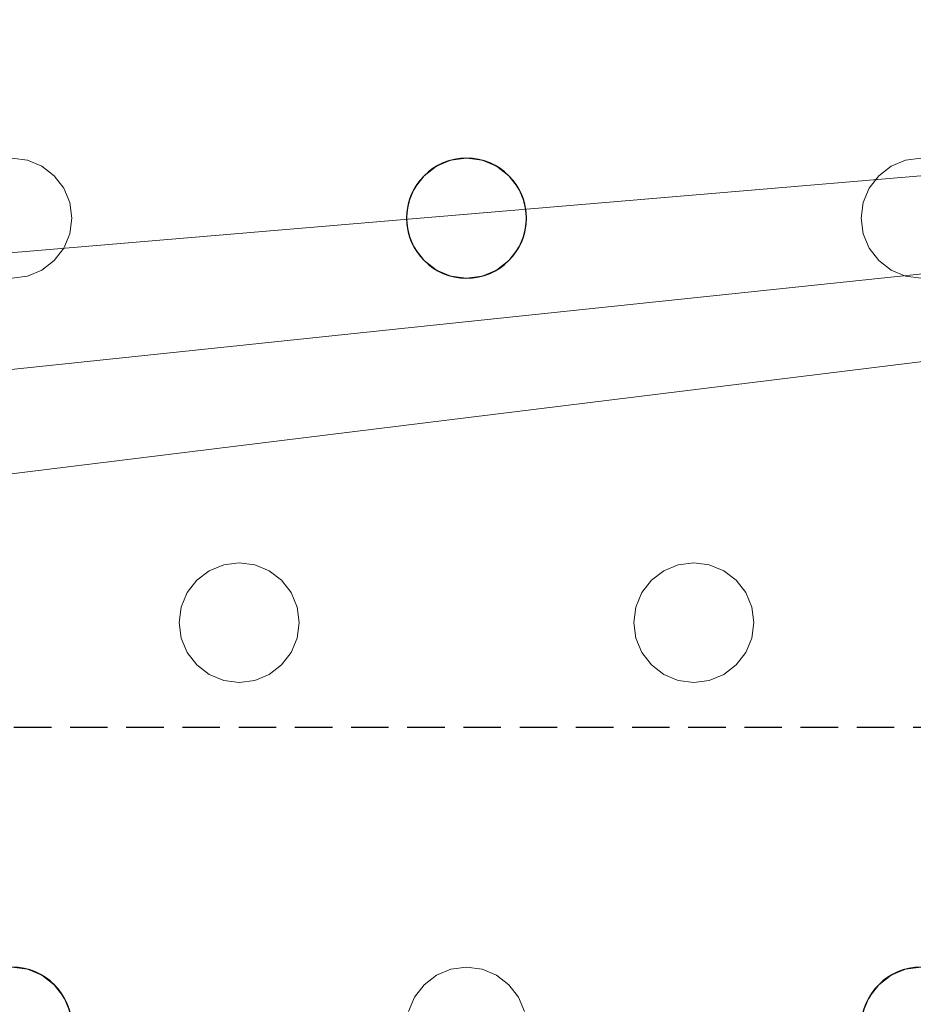
# Model space of a CAD drawing. Units: millimetres. Extents: x -1 to 1201, y -701 to 82.
# Drawn here: x 697 to 756, y -150 to -85 of the extents above; entities that cross this region are included whole.
import ezdxf

# ---------------------------------------------------------------- set-up
doc = ezdxf.new("R2010")
doc.units = ezdxf.units.MM
doc.linetypes.add('NASCOSTA', pattern=[0.375, 0.25, -0.125])
doc.layers.add('IQ_200_3D', color=1, linetype='Continuous')
doc.layers.add('IQ_204_2D', color=7, linetype='Continuous')

msp = doc.modelspace()

# ---------------------------------------------------------------- linework, layer by layer
at = {"layer": 'IQ_200_3D', "lineweight": 18}
for points, invisible_edges in [([(697.153, -94.136, 890), (725.416, -94.136, 890), (645.451, -73, 890), (696.118, -94, 890)], 7), ([(725.416, -94.136, 890), (726.451, -94, 890), (645.451, -73, 890)], 14), ([(756.784, -94, 890), (787.118, -94, 890), (645.451, -73, 890), (726.451, -94, 890)], 15), ([(787.118, -94, 890), (816.416, -94.136, 890), (817.451, -94, 890), (645.451, -73, 890)], 13), ([(817.451, -94, 890), (846.749, -94.136, 890), (847.784, -94, 890), (645.451, -73, 890)], 13), ([(1075.651, -73, 890), (645.451, -73, 890), (847.784, -94, 890), (878.118, -94, 890)], 14), ([(697.153, -94.136, 888), (696.118, -94, 888), (645.451, -73, 888), (725.416, -94.136, 888)], 14), ([(726.451, -94, 888), (725.416, -94.136, 888), (645.451, -73, 888)], 14), ([(756.784, -94, 888), (726.451, -94, 888), (645.451, -73, 888), (787.118, -94, 888)], 15), ([(817.451, -94, 888), (816.416, -94.136, 888), (787.118, -94, 888), (645.451, -73, 888)], 14), ([(847.784, -94, 888), (846.749, -94.136, 888), (817.451, -94, 888), (645.451, -73, 888)], 14), ([(847.784, -94, 888), (645.451, -73, 888), (1075.651, -73, 888), (878.118, -94, 888)], 13), ([(696.118, -94, 888), (697.153, -94.136, 888), (697.153, -94.136, 890), (696.118, -94, 890)], 10), ([(697.153, -94.136, 890), (698.118, -94.536, 890), (724.451, -94.536, 890), (725.416, -94.136, 890)], 10), ([(698.118, -94.536, 888), (697.153, -94.136, 888), (724.451, -94.536, 888), (723.622, -95.172, 888)], 10), ([(724.451, -94.536, 888), (697.153, -94.136, 888), (725.416, -94.136, 888)], 3), ([(698.118, -94.536, 890), (697.153, -94.136, 890), (697.153, -94.136, 888), (698.118, -94.536, 888)], 10), ([(698.118, -94.536, 890), (698.946, -95.172, 890), (723.622, -95.172, 890), (724.451, -94.536, 890)], 10), ([(698.946, -95.172, 888), (698.118, -94.536, 888), (723.622, -95.172, 888), (722.987, -96, 888)], 10), ([(698.946, -95.172, 890), (698.118, -94.536, 890), (698.118, -94.536, 888), (698.946, -95.172, 888)], 10), ([(724.451, -94.536, 890), (723.622, -95.172, 890), (723.622, -95.172, 888), (724.451, -94.536, 888)], 10), ([(725.416, -94.136, 890), (724.451, -94.536, 890), (724.451, -94.536, 888), (725.416, -94.136, 888)], 10), ([(725.416, -94.136, 888), (726.451, -94, 888), (726.451, -94, 890), (725.416, -94.136, 890)], 10), ([(726.451, -94, 890), (727.486, -94.136, 890), (755.749, -94.136, 890), (756.784, -94, 890)], 10), ([(755.749, -94.136, 888), (727.486, -94.136, 888), (726.451, -94, 888), (756.784, -94, 888)], 5), ([(726.451, -94, 888), (727.486, -94.136, 888), (727.486, -94.136, 890), (726.451, -94, 890)], 10), ([(727.486, -94.136, 890), (728.451, -94.536, 890), (754.784, -94.536, 890), (755.749, -94.136, 890)], 10), ([(728.451, -94.536, 888), (727.486, -94.136, 888), (754.784, -94.536, 888), (753.956, -95.172, 888)], 10), ([(754.784, -94.536, 888), (727.486, -94.136, 888), (755.749, -94.136, 888)], 3), ([(728.451, -94.536, 890), (727.486, -94.136, 890), (727.486, -94.136, 888), (728.451, -94.536, 888)], 10), ([(728.451, -94.536, 890), (729.279, -95.172, 890), (753.956, -95.172, 890), (754.784, -94.536, 890)], 10), ([(729.279, -95.172, 888), (728.451, -94.536, 888), (753.956, -95.172, 888), (753.32, -96, 888)], 10), ([(729.279, -95.172, 890), (728.451, -94.536, 890), (728.451, -94.536, 888), (729.279, -95.172, 888)], 10), ([(754.784, -94.536, 890), (753.956, -95.172, 890), (753.956, -95.172, 888), (754.784, -94.536, 888)], 10), ([(755.749, -94.136, 890), (754.784, -94.536, 890), (754.784, -94.536, 888), (755.749, -94.136, 888)], 10), ([(755.749, -94.136, 888), (756.784, -94, 888), (756.784, -94, 890), (755.749, -94.136, 890)], 10), ([(722.987, -96, 890), (698.946, -95.172, 890), (699.582, -96, 890), (722.587, -96.965, 890)], 5), ([(723.622, -95.172, 890), (698.946, -95.172, 890), (722.987, -96, 890)], 3), ([(699.582, -96, 888), (698.946, -95.172, 888), (722.987, -96, 888), (722.587, -96.965, 888)], 10), ([(699.582, -96, 890), (698.946, -95.172, 890), (698.946, -95.172, 888), (699.582, -96, 888)], 10), ([(723.622, -95.172, 890), (722.987, -96, 890), (722.987, -96, 888), (723.622, -95.172, 888)], 10), ([(753.32, -96, 890), (729.279, -95.172, 890), (729.915, -96, 890), (752.921, -96.965, 890)], 5), ([(753.956, -95.172, 890), (729.279, -95.172, 890), (753.32, -96, 890)], 3), ([(729.915, -96, 888), (729.279, -95.172, 888), (753.32, -96, 888), (752.921, -96.965, 888)], 10), ([(729.915, -96, 890), (729.279, -95.172, 890), (729.279, -95.172, 888), (729.915, -96, 888)], 10), ([(753.956, -95.172, 890), (753.32, -96, 890), (753.32, -96, 888), (753.956, -95.172, 888)], 10), ([(722.587, -96.965, 890), (699.582, -96, 890), (699.981, -96.965, 890), (722.451, -98, 890)], 5), ([(699.582, -96, 888), (722.587, -96.965, 888), (699.981, -96.965, 888)], 3), ([(699.981, -96.965, 890), (699.582, -96, 890), (699.582, -96, 888), (699.981, -96.965, 888)], 10), ([(722.987, -96, 890), (722.587, -96.965, 890), (722.587, -96.965, 888), (722.987, -96, 888)], 10), ([(752.921, -96.965, 890), (729.915, -96, 890), (730.315, -96.965, 890), (752.784, -98, 890)], 5), ([(752.921, -96.965, 888), (730.315, -96.965, 888), (729.915, -96, 888)], 13), ([(730.315, -96.965, 890), (729.915, -96, 890), (729.915, -96, 888), (730.315, -96.965, 888)], 10), ([(753.32, -96, 890), (752.921, -96.965, 890), (752.921, -96.965, 888), (753.32, -96, 888)], 10), ([(722.451, -98, 890), (699.981, -96.965, 890), (700.118, -98, 890), (722.587, -99.035, 890)], 5), ([(699.981, -96.965, 888), (722.587, -96.965, 888), (722.451, -98, 888), (700.118, -98, 888)], 5), ([(700.118, -98, 890), (699.981, -96.965, 890), (699.981, -96.965, 888), (700.118, -98, 888)], 2), ([(722.587, -96.965, 890), (722.451, -98, 890), (722.451, -98, 888), (722.587, -96.965, 888)], 8), ([(752.784, -98, 890), (730.315, -96.965, 890), (730.451, -98, 890), (752.921, -99.035, 890)], 5), ([(730.315, -96.965, 888), (752.921, -96.965, 888), (752.784, -98, 888), (730.451, -98, 888)], 5), ([(730.451, -98, 890), (730.315, -96.965, 890), (730.315, -96.965, 888), (730.451, -98, 888)], 2), ([(752.921, -96.965, 890), (752.784, -98, 890), (752.784, -98, 888), (752.921, -96.965, 888)], 8), ([(722.587, -99.035, 890), (700.118, -98, 890), (699.981, -99.035, 890), (722.987, -100, 890)], 5), ([(700.118, -98, 888), (722.451, -98, 888), (722.587, -99.035, 888), (699.981, -99.035, 888)], 5), ([(699.981, -99.035, 890), (700.118, -98, 890), (700.118, -98, 888), (699.981, -99.035, 888)], 8), ([(722.451, -98, 890), (722.587, -99.035, 890), (722.587, -99.035, 888), (722.451, -98, 888)], 2), ([(730.315, -99.035, 890), (753.32, -100, 890), (752.921, -99.035, 890), (730.451, -98, 890)], 5), ([(730.451, -98, 888), (752.784, -98, 888), (752.921, -99.035, 888), (730.315, -99.035, 888)], 5), ([(730.315, -99.035, 890), (730.451, -98, 890), (730.451, -98, 888), (730.315, -99.035, 888)], 8), ([(752.784, -98, 890), (752.921, -99.035, 890), (752.921, -99.035, 888), (752.784, -98, 888)], 2), ([(722.987, -100, 890), (699.981, -99.035, 890), (699.582, -100, 890)], 13), ([(722.987, -100, 888), (711.284, -121, 888), (699.582, -100, 888), (699.981, -99.035, 888)], 11), ([(699.582, -100, 890), (699.981, -99.035, 890), (699.981, -99.035, 888), (699.582, -100, 888)], 10), ([(699.981, -99.035, 888), (722.587, -99.035, 888), (722.987, -100, 888)], 13), ([(722.587, -99.035, 890), (722.987, -100, 890), (722.987, -100, 888), (722.587, -99.035, 888)], 10), ([(753.32, -100, 890), (730.315, -99.035, 890), (729.915, -100, 890), (741.618, -121, 890)], 13), ([(753.32, -100, 888), (729.915, -100, 888), (730.315, -99.035, 888), (752.921, -99.035, 888)], 5), ([(729.915, -100, 890), (730.315, -99.035, 890), (730.315, -99.035, 888), (729.915, -100, 888)], 10), ([(752.921, -99.035, 890), (753.32, -100, 890), (753.32, -100, 888), (752.921, -99.035, 888)], 10), ([(711.284, -121, 890), (722.987, -100, 890), (699.582, -100, 890), (698.946, -100.828, 890)], 11), ([(698.946, -100.828, 888), (699.582, -100, 888), (711.284, -121, 888), (710.249, -121.136, 888)], 10), ([(698.946, -100.828, 890), (699.582, -100, 890), (699.582, -100, 888), (698.946, -100.828, 888)], 10), ([(711.284, -121, 890), (712.32, -121.136, 890), (723.622, -100.828, 890), (722.987, -100, 890)], 10), ([(722.987, -100, 888), (723.622, -100.828, 888), (711.284, -121, 888)], 14), ([(722.987, -100, 890), (723.622, -100.828, 890), (723.622, -100.828, 888), (722.987, -100, 888)], 10), ([(741.618, -121, 890), (729.915, -100, 890), (729.279, -100.828, 890)], 13), ([(741.618, -121, 888), (729.279, -100.828, 888), (729.915, -100, 888)], 13), ([(729.279, -100.828, 890), (729.915, -100, 890), (729.915, -100, 888), (729.279, -100.828, 888)], 10), ([(753.32, -100, 888), (753.956, -100.828, 888), (741.618, -121, 888), (729.915, -100, 888)], 14), ([(753.956, -100.828, 890), (753.32, -100, 890), (741.618, -121, 890), (742.653, -121.136, 890)], 10), ([(753.32, -100, 890), (753.956, -100.828, 890), (753.956, -100.828, 888), (753.32, -100, 888)], 10), ([(698.946, -100.828, 890), (698.118, -101.464, 890), (710.249, -121.136, 890), (711.284, -121, 890)], 10), ([(710.249, -121.136, 888), (709.284, -121.536, 888), (698.118, -101.464, 888), (698.946, -100.828, 888)], 10), ([(698.118, -101.464, 890), (698.946, -100.828, 890), (698.946, -100.828, 888), (698.118, -101.464, 888)], 10), ([(712.32, -121.136, 888), (711.284, -121, 888), (723.622, -100.828, 888), (724.451, -101.464, 888)], 10), ([(712.32, -121.136, 890), (713.284, -121.536, 890), (724.451, -101.464, 890), (723.622, -100.828, 890)], 10), ([(723.622, -100.828, 890), (724.451, -101.464, 890), (724.451, -101.464, 888), (723.622, -100.828, 888)], 10), ([(740.582, -121.136, 890), (741.618, -121, 890), (729.279, -100.828, 890), (728.451, -101.464, 890)], 10), ([(740.582, -121.136, 888), (728.451, -101.464, 888), (729.279, -100.828, 888), (741.618, -121, 888)], 5), ([(728.451, -101.464, 890), (729.279, -100.828, 890), (729.279, -100.828, 888), (728.451, -101.464, 888)], 10), ([(742.653, -121.136, 888), (741.618, -121, 888), (753.956, -100.828, 888), (754.784, -101.464, 888)], 10), ([(754.784, -101.464, 890), (753.956, -100.828, 890), (742.653, -121.136, 890), (743.618, -121.536, 890)], 10), ([(753.956, -100.828, 890), (754.784, -101.464, 890), (754.784, -101.464, 888), (753.956, -100.828, 888)], 10), ([(697.153, -101.864, 890), (696.118, -102, 890), (708.456, -122.172, 890), (709.284, -121.536, 890)], 10), ([(708.456, -122.172, 888), (707.82, -123, 888), (696.118, -102, 888), (697.153, -101.864, 888)], 10), ([(697.153, -101.864, 888), (696.118, -102, 888), (696.118, -102, 890), (697.153, -101.864, 890)], 10), ([(698.118, -101.464, 890), (697.153, -101.864, 890), (709.284, -121.536, 890), (710.249, -121.136, 890)], 10), ([(709.284, -121.536, 888), (708.456, -122.172, 888), (697.153, -101.864, 888), (698.118, -101.464, 888)], 10), ([(697.153, -101.864, 890), (698.118, -101.464, 890), (698.118, -101.464, 888), (697.153, -101.864, 888)], 10), ([(713.284, -121.536, 888), (712.32, -121.136, 888), (724.451, -101.464, 888), (725.416, -101.864, 888)], 10), ([(713.284, -121.536, 890), (714.113, -122.172, 890), (725.416, -101.864, 890), (724.451, -101.464, 890)], 10), ([(714.113, -122.172, 888), (713.284, -121.536, 888), (725.416, -101.864, 888), (726.451, -102, 888)], 10), ([(714.113, -122.172, 890), (714.748, -123, 890), (726.451, -102, 890), (725.416, -101.864, 890)], 10), ([(724.451, -101.464, 890), (725.416, -101.864, 890), (725.416, -101.864, 888), (724.451, -101.464, 888)], 10), ([(726.451, -102, 888), (725.416, -101.864, 888), (725.416, -101.864, 890), (726.451, -102, 890)], 10), ([(738.789, -122.172, 890), (727.486, -101.864, 890), (726.451, -102, 890), (738.153, -123, 890)], 5), ([(727.486, -101.864, 888), (739.618, -121.536, 888), (738.789, -122.172, 888), (726.451, -102, 888)], 5), ([(727.486, -101.864, 888), (726.451, -102, 888), (726.451, -102, 890), (727.486, -101.864, 890)], 10), ([(728.451, -101.464, 890), (727.486, -101.864, 890), (739.618, -121.536, 890), (740.582, -121.136, 890)], 10), ([(728.451, -101.464, 888), (740.582, -121.136, 888), (739.618, -121.536, 888), (727.486, -101.864, 888)], 5), ([(727.486, -101.864, 890), (728.451, -101.464, 890), (728.451, -101.464, 888), (727.486, -101.864, 888)], 10), ([(739.618, -121.536, 890), (727.486, -101.864, 890), (738.789, -122.172, 890)], 3), ([(754.784, -101.464, 888), (743.618, -121.536, 888), (742.653, -121.136, 888)], 13), ([(755.749, -101.864, 890), (754.784, -101.464, 890), (743.618, -121.536, 890), (744.446, -122.172, 890)], 10), ([(755.749, -101.864, 888), (744.446, -122.172, 888), (743.618, -121.536, 888), (754.784, -101.464, 888)], 5), ([(744.446, -122.172, 890), (756.784, -102, 890), (755.749, -101.864, 890)], 13), ([(756.784, -102, 888), (745.082, -123, 888), (744.446, -122.172, 888), (755.749, -101.864, 888)], 5), ([(754.784, -101.464, 890), (755.749, -101.864, 890), (755.749, -101.864, 888), (754.784, -101.464, 888)], 10), ([(756.784, -102, 888), (755.749, -101.864, 888), (755.749, -101.864, 890), (756.784, -102, 890)], 10), ([(696.118, -102, 888), (707.82, -123, 888), (684.415, -123, 888), (683.779, -122.172, 888)], 11), ([(707.82, -123, 890), (696.118, -102, 890), (684.415, -123, 890), (707.421, -123.965, 890)], 7), ([(708.456, -122.172, 890), (696.118, -102, 890), (707.82, -123, 890)], 3), ([(714.748, -123, 888), (714.113, -122.172, 888), (726.451, -102, 888), (738.153, -123, 888)], 14), ([(726.451, -102, 890), (714.748, -123, 890), (738.153, -123, 890)], 15), ([(738.153, -123, 888), (726.451, -102, 888), (738.789, -122.172, 888)], 3), ([(745.082, -123, 890), (768.487, -123, 890), (756.784, -102, 890), (744.446, -122.172, 890)], 7), ([(745.082, -123, 888), (756.784, -102, 888), (768.487, -123, 888), (768.087, -123.965, 888)], 11), ([(709.284, -121.536, 890), (708.456, -122.172, 890), (708.456, -122.172, 888), (709.284, -121.536, 888)], 10), ([(710.249, -121.136, 890), (709.284, -121.536, 890), (709.284, -121.536, 888), (710.249, -121.136, 888)], 10), ([(710.249, -121.136, 888), (711.284, -121, 888), (711.284, -121, 890), (710.249, -121.136, 890)], 10), ([(711.284, -121, 888), (712.32, -121.136, 888), (712.32, -121.136, 890), (711.284, -121, 890)], 10), ([(713.284, -121.536, 890), (712.32, -121.136, 890), (712.32, -121.136, 888), (713.284, -121.536, 888)], 10), ([(714.113, -122.172, 890), (713.284, -121.536, 890), (713.284, -121.536, 888), (714.113, -122.172, 888)], 10), ([(739.618, -121.536, 890), (738.789, -122.172, 890), (738.789, -122.172, 888), (739.618, -121.536, 888)], 10), ([(740.582, -121.136, 890), (739.618, -121.536, 890), (739.618, -121.536, 888), (740.582, -121.136, 888)], 10), ([(740.582, -121.136, 888), (741.618, -121, 888), (741.618, -121, 890), (740.582, -121.136, 890)], 10), ([(741.618, -121, 888), (742.653, -121.136, 888), (742.653, -121.136, 890), (741.618, -121, 890)], 10), ([(743.618, -121.536, 890), (742.653, -121.136, 890), (742.653, -121.136, 888), (743.618, -121.536, 888)], 10), ([(744.446, -122.172, 890), (743.618, -121.536, 890), (743.618, -121.536, 888), (744.446, -122.172, 888)], 10), ([(708.456, -122.172, 890), (707.82, -123, 890), (707.82, -123, 888), (708.456, -122.172, 888)], 10), ([(714.748, -123, 890), (714.113, -122.172, 890), (714.113, -122.172, 888), (714.748, -123, 888)], 10), ([(738.789, -122.172, 890), (738.153, -123, 890), (738.153, -123, 888), (738.789, -122.172, 888)], 10), ([(745.082, -123, 890), (744.446, -122.172, 890), (744.446, -122.172, 888), (745.082, -123, 888)], 10), ([(707.421, -123.965, 890), (684.415, -123, 890), (684.815, -123.965, 890), (707.284, -125, 890)], 5), ([(684.815, -123.965, 888), (684.415, -123, 888), (707.421, -123.965, 888), (707.284, -125, 888)], 10), ([(707.421, -123.965, 888), (684.415, -123, 888), (707.82, -123, 888)], 3), ([(707.82, -123, 890), (707.421, -123.965, 890), (707.421, -123.965, 888), (707.82, -123, 888)], 10), ([(714.748, -123, 890), (715.148, -123.965, 890), (737.754, -123.965, 890), (738.153, -123, 890)], 10), ([(737.754, -123.965, 888), (715.148, -123.965, 888), (714.748, -123, 888), (738.153, -123, 888)], 5), ([(715.148, -123.965, 890), (714.748, -123, 890), (714.748, -123, 888), (715.148, -123.965, 888)], 10), ([(738.153, -123, 890), (737.754, -123.965, 890), (737.754, -123.965, 888), (738.153, -123, 888)], 10), ([(768.087, -123.965, 890), (745.082, -123, 890), (745.481, -123.965, 890), (767.951, -125, 890)], 5), ([(768.087, -123.965, 890), (768.487, -123, 890), (745.082, -123, 890)], 14), ([(745.481, -123.965, 888), (745.082, -123, 888), (768.087, -123.965, 888), (767.951, -125, 888)], 10), ([(745.481, -123.965, 890), (745.082, -123, 890), (745.082, -123, 888), (745.481, -123.965, 888)], 10), ([(684.951, -125, 890), (707.284, -125, 890), (684.815, -123.965, 890)], 3), ([(707.284, -125, 888), (707.421, -126.035, 888), (684.951, -125, 888), (684.815, -123.965, 888)], 10), ([(707.421, -123.965, 890), (707.284, -125, 890), (707.284, -125, 888), (707.421, -123.965, 888)], 8), ([(737.618, -125, 890), (715.148, -123.965, 890), (715.284, -125, 890), (737.754, -126.035, 890)], 5), ([(737.618, -125, 890), (737.754, -123.965, 890), (715.148, -123.965, 890)], 14), ([(737.618, -125, 888), (715.284, -125, 888), (715.148, -123.965, 888), (737.754, -123.965, 888)], 5), ([(715.284, -125, 890), (715.148, -123.965, 890), (715.148, -123.965, 888), (715.284, -125, 888)], 2), ([(737.754, -123.965, 890), (737.618, -125, 890), (737.618, -125, 888), (737.754, -123.965, 888)], 8), ([(767.951, -125, 890), (745.481, -123.965, 890), (745.618, -125, 890), (768.087, -126.035, 890)], 5), ([(745.481, -123.965, 888), (767.951, -125, 888), (745.618, -125, 888)], 3), ([(745.618, -125, 890), (745.481, -123.965, 890), (745.481, -123.965, 888), (745.618, -125, 888)], 2), ([(707.421, -126.035, 890), (707.284, -125, 890), (684.951, -125, 890), (684.815, -126.035, 890)], 10), ([(707.421, -126.035, 888), (707.82, -127, 888), (684.815, -126.035, 888), (684.951, -125, 888)], 10), ([(707.284, -125, 890), (707.421, -126.035, 890), (707.421, -126.035, 888), (707.284, -125, 888)], 2), ([(737.754, -126.035, 890), (715.284, -125, 890), (715.148, -126.035, 890)], 13), ([(737.754, -126.035, 888), (715.148, -126.035, 888), (715.284, -125, 888), (737.618, -125, 888)], 5), ([(715.148, -126.035, 890), (715.284, -125, 890), (715.284, -125, 888), (715.148, -126.035, 888)], 8), ([(737.618, -125, 890), (737.754, -126.035, 890), (737.754, -126.035, 888), (737.618, -125, 888)], 2), ([(745.481, -126.035, 890), (768.487, -127, 890), (768.087, -126.035, 890), (745.618, -125, 890)], 5), ([(768.087, -126.035, 888), (745.481, -126.035, 888), (745.618, -125, 888), (767.951, -125, 888)], 5), ([(745.481, -126.035, 890), (745.618, -125, 890), (745.618, -125, 888), (745.481, -126.035, 888)], 8), ([(684.415, -127, 890), (696.118, -148, 890), (707.82, -127, 890), (684.815, -126.035, 890)], 7), ([(707.82, -127, 888), (696.118, -148, 888), (684.415, -127, 888), (684.815, -126.035, 888)], 11), ([(707.82, -127, 890), (707.421, -126.035, 890), (684.815, -126.035, 890)], 14), ([(707.421, -126.035, 890), (707.82, -127, 890), (707.82, -127, 888), (707.421, -126.035, 888)], 10), ([(715.148, -126.035, 890), (714.748, -127, 890), (738.153, -127, 890), (737.754, -126.035, 890)], 10), ([(738.153, -127, 888), (714.748, -127, 888), (715.148, -126.035, 888), (737.754, -126.035, 888)], 5), ([(714.748, -127, 890), (715.148, -126.035, 890), (715.148, -126.035, 888), (714.748, -127, 888)], 10), ([(737.754, -126.035, 890), (738.153, -127, 890), (738.153, -127, 888), (737.754, -126.035, 888)], 10), ([(768.487, -127, 890), (745.481, -126.035, 890), (745.082, -127, 890), (756.784, -148, 890)], 13), ([(745.082, -127, 888), (745.481, -126.035, 888), (768.487, -127, 888), (756.784, -148, 888)], 14), ([(745.082, -127, 890), (745.481, -126.035, 890), (745.481, -126.035, 888), (745.082, -127, 888)], 10), ([(745.481, -126.035, 888), (768.087, -126.035, 888), (768.487, -127, 888)], 13), ([(708.456, -127.828, 890), (707.82, -127, 890), (696.118, -148, 890), (697.153, -148.136, 890)], 10), ([(708.456, -127.828, 888), (697.153, -148.136, 888), (696.118, -148, 888), (707.82, -127, 888)], 5), ([(707.82, -127, 890), (708.456, -127.828, 890), (708.456, -127.828, 888), (707.82, -127, 888)], 10), ([(714.748, -127, 890), (714.113, -127.828, 890), (726.451, -148, 890), (738.153, -127, 890)], 14), ([(726.451, -148, 888), (725.416, -148.136, 888), (714.113, -127.828, 888), (714.748, -127, 888)], 10), ([(714.113, -127.828, 890), (714.748, -127, 890), (714.748, -127, 888), (714.113, -127.828, 888)], 10), ([(738.153, -127, 888), (726.451, -148, 888), (714.748, -127, 888)], 15), ([(738.789, -127.828, 890), (738.153, -127, 890), (726.451, -148, 890), (727.486, -148.136, 890)], 10), ([(738.789, -127.828, 888), (727.486, -148.136, 888), (726.451, -148, 888), (738.153, -127, 888)], 5), ([(738.153, -127, 890), (738.789, -127.828, 890), (738.789, -127.828, 888), (738.153, -127, 888)], 10), ([(756.784, -148, 890), (745.082, -127, 890), (744.446, -127.828, 890)], 13), ([(756.784, -148, 888), (755.749, -148.136, 888), (744.446, -127.828, 888), (745.082, -127, 888)], 10), ([(744.446, -127.828, 890), (745.082, -127, 890), (745.082, -127, 888), (744.446, -127.828, 888)], 10), ([(697.153, -148.136, 890), (698.118, -148.536, 890), (709.284, -128.464, 890), (708.456, -127.828, 890)], 10), ([(709.284, -128.464, 888), (697.153, -148.136, 888), (708.456, -127.828, 888)], 3), ([(708.456, -127.828, 890), (709.284, -128.464, 890), (709.284, -128.464, 888), (708.456, -127.828, 888)], 10), ([(714.113, -127.828, 890), (713.284, -128.464, 890), (725.416, -148.136, 890), (726.451, -148, 890)], 10), ([(725.416, -148.136, 888), (724.451, -148.536, 888), (713.284, -128.464, 888), (714.113, -127.828, 888)], 10), ([(713.284, -128.464, 890), (714.113, -127.828, 890), (714.113, -127.828, 888), (713.284, -128.464, 888)], 10), ([(727.486, -148.136, 890), (728.451, -148.536, 890), (739.618, -128.464, 890), (738.789, -127.828, 890)], 10), ([(727.486, -148.136, 888), (738.789, -127.828, 888), (739.618, -128.464, 888)], 13), ([(738.789, -127.828, 890), (739.618, -128.464, 890), (739.618, -128.464, 888), (738.789, -127.828, 888)], 10), ([(755.749, -148.136, 890), (756.784, -148, 890), (744.446, -127.828, 890), (743.618, -128.464, 890)], 10), ([(755.749, -148.136, 888), (754.784, -148.536, 888), (743.618, -128.464, 888), (744.446, -127.828, 888)], 10), ([(743.618, -128.464, 890), (744.446, -127.828, 890), (744.446, -127.828, 888), (743.618, -128.464, 888)], 10), ([(698.118, -148.536, 888), (697.153, -148.136, 888), (709.284, -128.464, 888), (710.249, -128.864, 888)], 10), ([(698.118, -148.536, 890), (698.946, -149.172, 890), (710.249, -128.864, 890), (709.284, -128.464, 890)], 10), ([(709.284, -128.464, 890), (710.249, -128.864, 890), (710.249, -128.864, 888), (709.284, -128.464, 888)], 10), ([(713.284, -128.464, 890), (712.32, -128.864, 890), (724.451, -148.536, 890), (725.416, -148.136, 890)], 10), ([(724.451, -148.536, 888), (712.32, -128.864, 888), (713.284, -128.464, 888)], 13), ([(712.32, -128.864, 890), (713.284, -128.464, 890), (713.284, -128.464, 888), (712.32, -128.864, 888)], 10), ([(728.451, -148.536, 888), (727.486, -148.136, 888), (739.618, -128.464, 888), (740.582, -128.864, 888)], 10), ([(728.451, -148.536, 890), (729.279, -149.172, 890), (740.582, -128.864, 890), (739.618, -128.464, 890)], 10), ([(739.618, -128.464, 890), (740.582, -128.864, 890), (740.582, -128.864, 888), (739.618, -128.464, 888)], 10), ([(743.618, -128.464, 890), (742.653, -128.864, 890), (754.784, -148.536, 890), (755.749, -148.136, 890)], 10), ([(754.784, -148.536, 888), (742.653, -128.864, 888), (743.618, -128.464, 888)], 13), ([(742.653, -128.864, 890), (743.618, -128.464, 890), (743.618, -128.464, 888), (742.653, -128.864, 888)], 10), ([(698.946, -149.172, 888), (698.118, -148.536, 888), (710.249, -128.864, 888), (711.284, -129, 888)], 10), ([(698.946, -149.172, 890), (699.582, -150, 890), (711.284, -129, 890), (710.249, -128.864, 890)], 10), ([(699.582, -150, 888), (698.946, -149.172, 888), (711.284, -129, 888), (722.987, -150, 888)], 14), ([(711.284, -129, 890), (699.582, -150, 890), (722.987, -150, 890)], 15), ([(711.284, -129, 888), (710.249, -128.864, 888), (710.249, -128.864, 890), (711.284, -129, 890)], 10), ([(711.284, -129, 890), (722.987, -150, 890), (723.622, -149.172, 890), (712.32, -128.864, 890)], 5), ([(712.32, -128.864, 888), (724.451, -148.536, 888), (723.622, -149.172, 888), (711.284, -129, 888)], 5), ([(712.32, -128.864, 888), (711.284, -129, 888), (711.284, -129, 890), (712.32, -128.864, 890)], 10), ([(723.622, -149.172, 888), (722.987, -150, 888), (711.284, -129, 888)], 14), ([(724.451, -148.536, 890), (712.32, -128.864, 890), (723.622, -149.172, 890)], 3), ([(729.279, -149.172, 888), (728.451, -148.536, 888), (740.582, -128.864, 888), (741.618, -129, 888)], 10), ([(729.279, -149.172, 890), (729.915, -150, 890), (741.618, -129, 890), (740.582, -128.864, 890)], 10), ([(729.915, -150, 888), (729.279, -149.172, 888), (741.618, -129, 888), (753.32, -150, 888)], 14), ([(753.32, -150, 890), (741.618, -129, 890), (729.915, -150, 890), (752.921, -150.965, 890)], 7), ([(741.618, -129, 888), (740.582, -128.864, 888), (740.582, -128.864, 890), (741.618, -129, 890)], 10), ([(753.956, -149.172, 890), (742.653, -128.864, 890), (741.618, -129, 890), (753.32, -150, 890)], 5), ([(742.653, -128.864, 888), (754.784, -148.536, 888), (753.956, -149.172, 888), (741.618, -129, 888)], 5), ([(742.653, -128.864, 888), (741.618, -129, 888), (741.618, -129, 890), (742.653, -128.864, 890)], 10), ([(753.956, -149.172, 888), (753.32, -150, 888), (741.618, -129, 888)], 14), ([(754.784, -148.536, 890), (742.653, -128.864, 890), (753.956, -149.172, 890)], 3), ([(696.118, -148, 888), (697.153, -148.136, 888), (697.153, -148.136, 890), (696.118, -148, 890)], 10), ([(698.118, -148.536, 890), (697.153, -148.136, 890), (697.153, -148.136, 888), (698.118, -148.536, 888)], 10), ([(698.946, -149.172, 890), (698.118, -148.536, 890), (698.118, -148.536, 888), (698.946, -149.172, 888)], 10), ([(724.451, -148.536, 890), (723.622, -149.172, 890), (723.622, -149.172, 888), (724.451, -148.536, 888)], 10), ([(725.416, -148.136, 890), (724.451, -148.536, 890), (724.451, -148.536, 888), (725.416, -148.136, 888)], 10), ([(725.416, -148.136, 888), (726.451, -148, 888), (726.451, -148, 890), (725.416, -148.136, 890)], 10), ([(726.451, -148, 888), (727.486, -148.136, 888), (727.486, -148.136, 890), (726.451, -148, 890)], 10), ([(728.451, -148.536, 890), (727.486, -148.136, 890), (727.486, -148.136, 888), (728.451, -148.536, 888)], 10), ([(729.279, -149.172, 890), (728.451, -148.536, 890), (728.451, -148.536, 888), (729.279, -149.172, 888)], 10), ([(754.784, -148.536, 890), (753.956, -149.172, 890), (753.956, -149.172, 888), (754.784, -148.536, 888)], 10), ([(755.749, -148.136, 890), (754.784, -148.536, 890), (754.784, -148.536, 888), (755.749, -148.136, 888)], 10), ([(755.749, -148.136, 888), (756.784, -148, 888), (756.784, -148, 890), (755.749, -148.136, 890)], 10), ([(699.582, -150, 890), (698.946, -149.172, 890), (698.946, -149.172, 888), (699.582, -150, 888)], 10), ([(723.622, -149.172, 890), (722.987, -150, 890), (722.987, -150, 888), (723.622, -149.172, 888)], 10), ([(729.915, -150, 890), (729.279, -149.172, 890), (729.279, -149.172, 888), (729.915, -150, 888)], 10), ([(753.956, -149.172, 890), (753.32, -150, 890), (753.32, -150, 888), (753.956, -149.172, 888)], 10), ([(699.582, -150, 890), (699.981, -150.965, 890), (722.587, -150.965, 890), (722.987, -150, 890)], 10), ([(722.587, -150.965, 888), (699.981, -150.965, 888), (699.582, -150, 888), (722.987, -150, 888)], 5), ([(699.981, -150.965, 890), (699.582, -150, 890), (699.582, -150, 888), (699.981, -150.965, 888)], 10), ([(722.987, -150, 890), (722.587, -150.965, 890), (722.587, -150.965, 888), (722.987, -150, 888)], 10), ([(752.921, -150.965, 890), (729.915, -150, 890), (730.315, -150.965, 890), (752.784, -152, 890)], 5), ([(752.921, -150.965, 888), (730.315, -150.965, 888), (729.915, -150, 888), (753.32, -150, 888)], 5), ([(730.315, -150.965, 890), (729.915, -150, 890), (729.915, -150, 888), (730.315, -150.965, 888)], 10), ([(753.32, -150, 890), (752.921, -150.965, 890), (752.921, -150.965, 888), (753.32, -150, 888)], 10)]:
    msp.add_3dface(points, dxfattribs=dict(at, invisible_edges=invisible_edges))
at = {"layer": 'IQ_204_2D', "color": 8, "linetype": 'NASCOSTA', "ltscale": 10}
msp.add_lwpolyline([(437.5, -661), (762.5, -661), (762.5, -132), (437.5, -132), (437.5, -661)], dxfattribs=at)
at = {"layer": 'IQ_204_2D'}
for centre, start, end in [((726.451, -98), 0, 180), ((726.451, -98), 180, 0), ((696.118, -152), 0, 180), ((756.784, -152), 0, 180)]:
    msp.add_arc(centre, 4, start, end, dxfattribs=at)

# ---------------------------------------------------------------- meshes
at = {"layer": 'IQ_200_3D', "lineweight": 18}
mesh = msp.add_polyface(dxfattribs=at)
corners = [(1200, 0, 850), (1200, -700, 850), (0, -700, 850), (0, 0, 850), (810.5, -594, 850), (811.556, -602.023, 850), (814.653, -609.5, 850), (819.58, -615.92, 850), (826, -620.847, 850), (833.477, -623.944, 850), (841.5, -625, 850), (1059.5, -625, 850), (1067.523, -623.944, 850), (1075, -620.847, 850), (1081.42, -615.92, 850), (1086.347, -609.5, 850), (1089.444, -602.023, 850), (1090.5, -594, 850), (1090.5, -476, 850), (1089.444, -467.977, 850), (1086.347, -460.5, 850), (1081.42, -454.08, 850), (1075, -449.153, 850), (1067.523, -446.056, 850), (1059.5, -445, 850), (841.5, -445, 850), (833.477, -446.056, 850), (826, -449.153, 850), (819.58, -454.08, 850), (814.653, -460.5, 850), (811.556, -467.977, 850), (810.5, -476, 850)]
mesh.append_faces([[corners[k] for k in face] for face in [(29, 3, 28), (6, 2, 5), (4, 2, 31), (23, 0, 22), (13, 1, 12), (15, 1, 14), (11, 1, 10)]], dxfattribs={"vtx0": -1, "vtx1": -1})
mesh.append_faces([[corners[k] for k in face] for face in [(3, 29, 30, 2), (2, 30, 31), (0, 25, 26), (2, 6, 7), (2, 9, 10, 1), (0, 20, 21), (1, 18, 19), (1, 15, 16)]], dxfattribs={"vtx0": -1, "vtx2": -1})
mesh.append_faces([[corners[k] for k in face] for face in [(27, 28, 3), (4, 5, 2), (7, 8, 2), (8, 9, 2), (23, 24, 0), (21, 22, 0), (24, 25, 0), (13, 14, 1), (11, 12, 1), (16, 17, 1), (17, 18, 1)]], dxfattribs={"vtx1": -1, "vtx2": -1})
mesh.append_faces([[corners[k] for k in face] for face in [(26, 27, 3, 0), (19, 20, 0, 1)]], dxfattribs={"vtx1": -1, "vtx3": -1})
mesh = msp.add_polyface(dxfattribs=at)
corners = [(1200, -700, 900), (1200, -23, 900), (0, -23, 900), (0, -700, 900), (90, -35.113, 900), (1110, -35.113, 900), (1129.382, -37.665, 900), (1147.443, -45.146, 900), (1162.953, -57.047, 900), (1174.854, -72.557, 900), (1182.335, -90.618, 900), (1184.887, -110, 900), (1184.887, -610, 900), (1182.335, -629.382, 900), (1174.854, -647.443, 900), (1162.953, -662.953, 900), (1147.443, -674.854, 900), (1129.382, -682.335, 900), (1110, -684.887, 900), (90, -684.887, 900), (70.618, -682.335, 900), (52.557, -674.854, 900), (37.047, -662.953, 900), (25.146, -647.443, 900), (17.665, -629.382, 900), (15.113, -610, 900), (15.113, -110, 900), (17.665, -90.618, 900), (25.146, -72.557, 900), (37.047, -57.047, 900), (52.557, -45.146, 900), (70.618, -37.665, 900)]
mesh.append_faces([[corners[k] for k in face] for face in [(9, 1, 8), (14, 0, 13), (31, 2, 30), (28, 2, 27), (21, 3, 20), (23, 3, 22)]], dxfattribs={"vtx0": -1, "vtx1": -1})
mesh.append_faces([[corners[k] for k in face] for face in [(1, 9, 10), (1, 11, 12, 0), (0, 14, 15), (0, 18, 19, 3), (2, 28, 29), (3, 23, 24)]], dxfattribs={"vtx0": -1, "vtx2": -1})
mesh.append_faces([[corners[k] for k in face] for face in [(10, 11, 1), (5, 6, 1), (7, 8, 1), (6, 7, 1), (12, 13, 0), (15, 16, 0), (17, 18, 0), (16, 17, 0), (31, 4, 2), (29, 30, 2), (26, 27, 2), (21, 22, 3), (19, 20, 3), (24, 25, 3)]], dxfattribs={"vtx1": -1, "vtx2": -1})
mesh.append_faces([[corners[k] for k in face] for face in [(4, 5, 1, 2), (25, 26, 2, 3)]], dxfattribs={"vtx1": -1, "vtx3": -1})
mesh = msp.add_polyface(dxfattribs=at)
corners = [(1110, -48.392, 890), (90, -48.392, 890), (66.424, -53.082, 890), (46.437, -66.437, 890), (33.082, -86.424, 890), (28.392, -110, 890), (28.392, -610, 890), (33.082, -633.576, 890), (46.437, -653.563, 890), (66.424, -666.918, 890), (90, -671.608, 890), (1110, -671.608, 890), (1133.576, -666.918, 890), (1153.563, -653.563, 890), (1166.918, -633.576, 890), (1171.608, -610, 890), (1171.608, -110, 890), (1166.918, -86.424, 890), (1153.563, -66.437, 890), (1133.576, -53.082, 890), (122.5, -418.034, 890), (1077.5, -418.034, 890), (1089.656, -419.634, 890), (1100.983, -424.326, 890), (1110.71, -431.79, 890), (1118.174, -441.517, 890), (1122.866, -452.844, 890), (1124.466, -465, 890), (1124.466, -605, 890), (1122.866, -617.156, 890), (1118.174, -628.483, 890), (1110.71, -638.21, 890), (1100.983, -645.674, 890), (1089.656, -650.366, 890), (1077.5, -651.966, 890), (122.5, -651.966, 890), (110.344, -650.366, 890), (99.017, -645.674, 890), (89.29, -638.21, 890), (81.826, -628.483, 890), (77.134, -617.156, 890), (75.534, -605, 890), (75.534, -465, 890), (77.134, -452.844, 890), (81.826, -441.517, 890), (89.29, -431.79, 890), (99.017, -424.326, 890), (110.344, -419.634, 890), (122.5, -68.034, 890), (1077.5, -68.034, 890), (1089.656, -69.634, 890), (1100.983, -74.326, 890), (1110.71, -81.79, 890), (1118.174, -91.517, 890), (1122.866, -102.844, 890), (1124.466, -115, 890), (1124.466, -351, 890), (1122.866, -363.156, 890), (1118.174, -374.483, 890), (1110.71, -384.21, 890), (1100.983, -391.674, 890), (1089.656, -396.366, 890), (1077.5, -397.966, 890), (122.5, -397.966, 890), (110.344, -396.366, 890), (99.017, -391.674, 890), (89.29, -384.21, 890), (81.826, -374.483, 890), (77.134, -363.156, 890), (75.534, -351, 890), (75.534, -115, 890), (77.134, -102.844, 890), (81.826, -91.517, 890), (89.29, -81.79, 890), (99.017, -74.326, 890), (110.344, -69.634, 890)]
mesh.append_faces([[corners[k] for k in face] for face in [(65, 47, 64), (75, 1, 74), (71, 5, 70), (73, 2, 72)]], dxfattribs={"vtx0": -1, "vtx1": -1})
mesh.append_faces([[corners[k] for k in face] for face in [(15, 28, 29, 14), (11, 32, 33), (16, 55, 56, 15), (54, 17, 18, 53), (53, 18, 19, 52), (52, 19, 0, 51), (0, 50, 51), (10, 37, 38, 9), (64, 47, 20, 63), (8, 39, 40, 7), (39, 8, 9, 38), (69, 42, 43), (3, 71, 72, 2)]], dxfattribs={"vtx0": -1, "vtx2": -1})
mesh.append_faces([[corners[k] for k in face] for face in [(6, 41, 42, 69)]], dxfattribs={"vtx0": -1, "vtx2": -1, "vtx3": -1})
mesh.append_faces([[corners[k] for k in face] for face in [(11, 33, 34, 35), (1, 75, 48, 49), (71, 3, 4, 5)]], dxfattribs={"vtx0": -1, "vtx3": -1})
mesh.append_faces([[corners[k] for k in face] for face in [(36, 37, 10)]], dxfattribs={"vtx1": -1, "vtx2": -1})
mesh.append_faces([[corners[k] for k in face] for face in [(27, 28, 15, 56)]], dxfattribs={"vtx1": -1, "vtx2": -1, "vtx3": -1})
mesh.append_faces([[corners[k] for k in face] for face in [(13, 14, 29, 30), (12, 13, 30, 31), (26, 27, 56, 57), (31, 32, 11, 12), (24, 25, 58, 59), (21, 22, 61, 62), (22, 23, 60, 61), (23, 24, 59, 60), (25, 26, 57, 58), (54, 55, 16, 17), (49, 50, 0, 1), (20, 21, 62, 63), (35, 36, 10, 11), (45, 46, 66, 67), (46, 47, 65, 66), (6, 7, 40, 41), (43, 44, 68, 69), (44, 45, 67, 68), (73, 74, 1, 2), (69, 70, 5, 6)]], dxfattribs={"vtx1": -1, "vtx3": -1})
mesh = msp.add_polyface(dxfattribs=at)
corners = [(122.5, -68.034, 860), (110.344, -69.634, 860), (99.017, -74.326, 860), (89.29, -81.79, 860), (81.826, -91.517, 860), (77.134, -102.844, 860), (75.534, -115, 860), (75.534, -351, 860), (77.134, -363.156, 860), (81.826, -374.483, 860), (89.29, -384.21, 860), (99.017, -391.674, 860), (110.344, -396.366, 860), (122.5, -397.966, 860), (1077.5, -397.966, 860), (1089.656, -396.366, 860), (1100.983, -391.674, 860), (1110.71, -384.21, 860), (1118.174, -374.483, 860), (1122.866, -363.156, 860), (1124.466, -351, 860), (1124.466, -115, 860), (1122.866, -102.844, 860), (1118.174, -91.517, 860), (1110.71, -81.79, 860), (1100.983, -74.326, 860), (1089.656, -69.634, 860), (1077.5, -68.034, 860), (640.451, -68.034, 860), (640.451, -105, 860), (639.258, -114.059, 860), (635.762, -122.5, 860), (630.2, -129.749, 860), (622.951, -135.311, 860), (614.51, -138.807, 860), (605.451, -140, 860), (594.549, -140, 860), (585.49, -138.807, 860), (577.049, -135.311, 860), (569.8, -129.749, 860), (564.238, -122.5, 860), (560.742, -114.059, 860), (559.549, -105, 860), (559.549, -68.034, 860), (600, -115, 860), (603.882, -114.489, 860), (607.5, -112.99, 860), (610.607, -110.607, 860), (612.99, -107.5, 860), (614.489, -103.882, 860), (615, -100, 860), (614.489, -96.118, 860), (612.99, -92.5, 860), (610.607, -89.393, 860), (607.5, -87.01, 860), (603.882, -85.511, 860), (600, -85, 860), (596.118, -85.511, 860), (592.5, -87.01, 860), (589.393, -89.393, 860), (587.01, -92.5, 860), (585.511, -96.118, 860), (585, -100, 860), (585.511, -103.882, 860), (587.01, -107.5, 860), (589.393, -110.607, 860), (592.5, -112.99, 860), (596.118, -114.489, 860)]
mesh.append_faces([[corners[k] for k in face] for face in [(0, 42, 43), (29, 27, 28), (65, 62, 63, 64), (48, 46, 47), (50, 48, 49)]], dxfattribs={"vtx0": -1})
mesh.append_faces([[corners[k] for k in face] for face in [(35, 14, 34)]], dxfattribs={"vtx0": -1, "vtx1": -1})
mesh.append_faces([[corners[k] for k in face] for face in [(62, 65, 45, 52)]], dxfattribs={"vtx0": -1, "vtx1": -1, "vtx2": -1, "vtx3": -1})
mesh.append_faces([[corners[k] for k in face] for face in [(13, 6, 7, 12), (14, 35, 36), (27, 29, 30), (65, 44, 45)]], dxfattribs={"vtx0": -1, "vtx2": -1})
mesh.append_faces([[corners[k] for k in face] for face in [(13, 39, 40, 0), (21, 26, 27, 14), (50, 45, 46, 48)]], dxfattribs={"vtx0": -1, "vtx2": -1, "vtx3": -1})
mesh.append_faces([[corners[k] for k in face] for face in [(7, 10, 11, 12), (20, 15, 16, 17)]], dxfattribs={"vtx0": -1, "vtx3": -1})
mesh.append_faces([[corners[k] for k in face] for face in [(38, 39, 13), (37, 38, 13), (2, 3, 6, 1), (41, 42, 0), (40, 41, 0), (33, 34, 14), (32, 33, 14), (30, 31, 27), (25, 26, 21, 24), (55, 56, 52)]], dxfattribs={"vtx1": -1, "vtx2": -1})
mesh.append_faces([[corners[k] for k in face] for face in [(0, 1, 6, 13), (31, 32, 14, 27), (61, 62, 52, 56)]], dxfattribs={"vtx1": -1, "vtx2": -1, "vtx3": -1})
mesh.append_faces([[corners[k] for k in face] for face in [(13, 14, 36, 37), (14, 15, 20, 21)]], dxfattribs={"vtx1": -1, "vtx3": -1})
mesh.append_faces([[corners[k] for k in face] for face in [(4, 5, 6, 3), (18, 19, 20, 17), (57, 58, 59, 56)]], dxfattribs={"vtx2": -1})
mesh.append_faces([[corners[k] for k in face] for face in [(59, 60, 61, 56), (50, 51, 52, 45)]], dxfattribs={"vtx2": -1, "vtx3": -1})
mesh.append_faces([[corners[k] for k in face] for face in [(7, 8, 9, 10), (21, 22, 23, 24), (65, 66, 67, 44), (52, 53, 54, 55)]], dxfattribs={"vtx3": -1})

doc.saveas('drawing.dxf')
